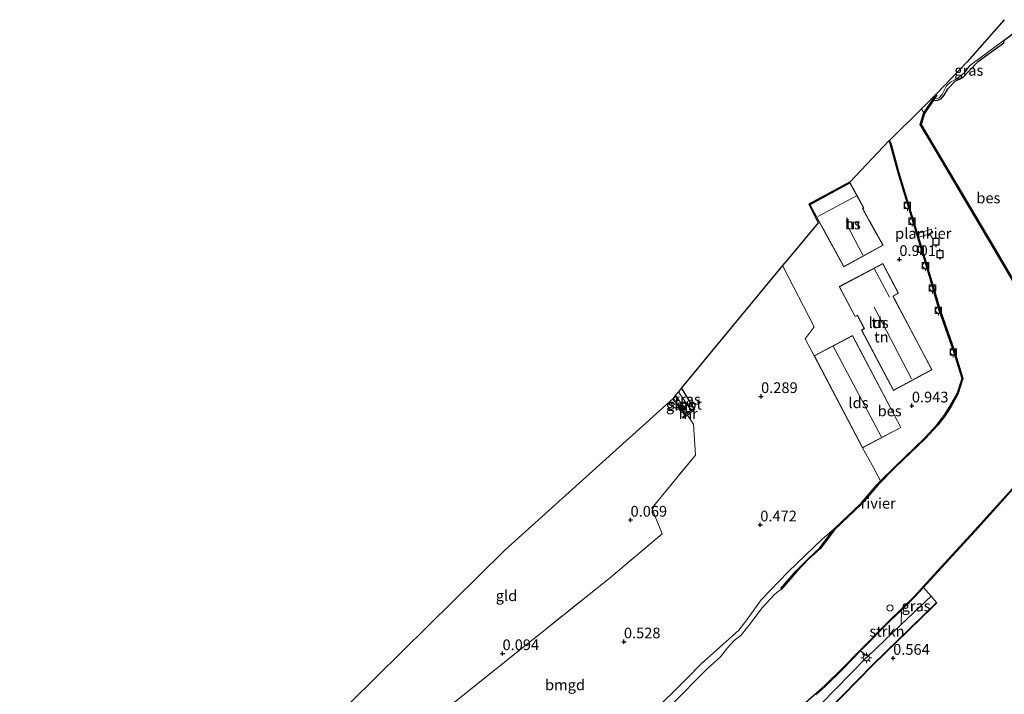
# Model space of a CAD drawing. Units: metres. Extents: x 119997 to 130005, y 449999 to 455002.
# Drawn here: x 126553 to 126782, y 451883 to 452040 of the extents above; entities that cross this region are included whole.
import ezdxf
from ezdxf.enums import TextEntityAlignment as Align

# ---------------------------------------------------------------- set-up
doc = ezdxf.new("R2010")
doc.units = ezdxf.units.M
doc.linetypes.add('IE-TERREINAFSCHEIDING', pattern=[10, 8, -2])
doc.layers.get('0').update_dxf_attribs({"lineweight": 25})
for name, color, linetype, lineweight in [('B-ME-AL-OVERIG-GV-B7', 7, 'BV-GELEIDERAIL', 18), ('B-ME-GR-BOOM-S-B1', 93, 'Continuous', 18), ('B-ME-GR-STRUIKEN-GV-B6', 93, 'Continuous', 18), ('B-ME-GW-KRUINLIJN-L-B1', 93, 'Continuous', 18), ('B-ME-IE-GRASLAND-GV-B6', 93, 'Continuous', 18), ('B-ME-IE-GRONDWERKLIJN-GROND_INGERICHT-GV-B6', 253, 'Continuous', 18), ('B-ME-IE-HULPGEOMETRIE-L-B1', 53, 'Continuous', 18), ('B-ME-IE-MEUBILAIR_WEGMEUBILAIR-LICHTMAST-S-B1', 8, 'Continuous', 18), ('B-ME-IE-TERREINAFSCHEIDING-RASTERHEKWERK-L-B1', 8, 'IE-TERREINAFSCHEIDING', 18), ('B-ME-KG-KADASTRAAL-DAKRAND-L-B1', 13, 'Continuous', 18), ('B-ME-KG-KADASTRAAL-NOKLIJN-L-B1', 13, 'Continuous', 18), ('B-ME-MW-MUUR-GV-B6', 8, 'IE-TERREINAFSCHEIDING-KUNSTMATIG', 18), ('B-ME-OB-WATERLIJN-L-B1', 133, 'OB-WATERLIJN', 18), ('B-ME-OG-BEBOUWING-GV-B6', 173, 'Continuous', 18), ('B-ME-OG-WATER-GV-B6', 153, 'Continuous', 18), ('B-ME-VH-VERH_SOORT-TEGELS-GV-B6', 8, 'Continuous', 18), ('B-ME-VV-BOLDER-S-B1', 213, 'Continuous', 18), ('B-ME-VV-SCHEEPVAARTTEKENS-S-B1', 13, 'Continuous', 18)]:
    doc.layers.add(name, color=color, linetype=linetype, lineweight=lineweight)
for name, color, linetype in [('B-ME-GW-HOOGTEPUNT-S-B1', 10, 'Continuous'), ('B-ME-GW-INSTEEKWATERGANG-L-B1', 10, 'Continuous'), ('B-ME-KG-KADASTRAAL-OPNAMEDTMGRENS-L-B1', 10, 'Continuous'), ('B-ME-OB-BESCHOEIING-GV-B6', 10, 'Continuous'), ('B-ME-VV-AFMEERCONSTRUCTIE-S-B1', 10, 'Continuous')]:
    doc.layers.add(name, color=color, linetype=linetype)
doc.styles.add('NLCS-ISO', font='NLCS-ISO.TTF')
doc.linetypes.add('BV-GELEIDERAIL', pattern='A,10,-3,[108,NLCS.SHX,S=1,R=0,X=0,Y=0],-3', length=16)
doc.linetypes.add('IE-TERREINAFSCHEIDING-KUNSTMATIG', pattern='A,4,[82,NLCS.SHX,S=0.75,R=90,X=0,Y=0],4,-2', length=10)
doc.linetypes.add('OB-WATERLIJN', pattern='A,10,[32,NLCS.SHX,S=2,R=0,X=0,Y=0],-12', length=22)

# ---------------------------------------------------------------- blocks, each defined once
blk = doc.blocks.new('hoogtepunt')
for p, q in [((-0.5, 0), (0.5, 0)), ((0, 0.5), (0, -0.5))]:
    blk.add_line(p, q)
blk = doc.blocks.new('boom')
h = blk.add_hatch(color=256)
edge = h.paths.add_edge_path()
edge.add_arc((0, 0), 0.75, 0, 360)
blk.add_circle((0, 0), 0.75)
blk = doc.blocks.new('dtb')
blk.add_circle((0, 0), 0.75)
blk = doc.blocks.new('lantaarnpaal')
for p, q in [((-0.75, 0), (-1.25, 0)), ((-0.88, 0.88), (-0.53, 0.53)), ((0, 0.75), (0, 1.25)), ((0.53, 0.53), (0.88, 0.88)), ((0.75, 0), (1.25, 0)), ((-0.53, -0.53), (-0.88, -0.88)), ((0, -0.75), (0, -1.25)), ((0.53, -0.53), (0.88, -0.88))]:
    blk.add_line(p, q)
blk.add_circle((0, 0), 0.75)
blk = doc.blocks.new('meerpaal')
for p, q in [((-0.75, 0), (-1.25, 0)), ((0.75, 0.75), (-0.75, 0.75)), ((-0.75, 0.75), (-0.75, -0.75)), ((0.75, -0.75), (0.75, 0.75)), ((0.75, 0), (1.25, 0)), ((-0.75, -0.75), (0.75, -0.75))]:
    blk.add_line(p, q)
blk = doc.blocks.new('bolder')
for p, q in [((-0.75, 0), (-1.25, 0)), ((-0.75, 0.75), (-0.75, -0.75)), ((0.75, 0.75), (-0.75, 0.75)), ((0.75, -0.75), (0.75, 0.75)), ((0.75, 0), (1.25, 0)), ((-0.75, -0.75), (0.75, -0.75))]:
    blk.add_line(p, q)
blk.add_circle((0, 0), 0.673)

msp = doc.modelspace()

# ---------------------------------------------------------------- linework, layer by layer
at = {"layer": 'B-ME-AL-OVERIG-GV-B7'}
msp.add_polyline3d([(126761.768, 451990.258, 0.591), (126765.081, 451991.332, 0.641), (126765.405, 451990.456, 0.641), (126762.021, 451989.404, 0.626), (126761.768, 451990.258, 0.591)], dxfattribs=at)
at = {"layer": 'B-ME-GR-STRUIKEN-GV-B6'}
msp.add_polyline3d([(126758.041, 451899.165, 1.024), (126750.28, 451891.775, 1.081), (126748.606, 451893.035, 0.862), (126755.408, 451899.952, 0.817), (126758.101, 451902.564, 0.783), (126758.041, 451899.165, 1.024)], dxfattribs=at)
at = {"layer": 'B-ME-GW-INSTEEKWATERGANG-L-B1'}
for p, q in [((126709.87, 451949.543, -0.2), (126706.887, 451954.326, -0.039)), ((126704.958, 451951.888, -0.162), (126707.655, 451947.896, -0.151))]:
    msp.add_line(p, q, dxfattribs=at)
msp.add_polyline3d([(126765.554, 452021.392, 0.763), (126766.346, 452021.346, 0.763), (126767.359, 452021.668, 0.773), (126768.096, 452022.588, 0.783), (126768.912, 452024.022, 0.808), (126770.628, 452025.79, 0.808), (126772.388, 452026.712, 0.798), (126773.92, 452028.25, 0.793), (126776.099, 452030.513, 0.798), (126781.953, 452034.785, 0.798), (126782.074, 452035.267, 0.835)], dxfattribs=at)
at = {"layer": 'B-ME-GW-KRUINLIJN-L-B1'}
msp.add_polyline3d([(126742.395, 451921.413, 0.631), (126739.635, 451919.128, 0.783), (126731.716, 451911.489, 0.814), (126725.494, 451904.951, 0.855), (126722.086, 451900.284, 0.86), (126720.249, 451897.87, 0.87), (126715.039, 451893.204, 0.966), (126711.518, 451890.075, 1.17), (126708.099, 451886.549, 1.22), (126699.837, 451878.393, 1.231)], dxfattribs=at)
at = {"layer": 'B-ME-IE-GRASLAND-GV-B6'}
for points in [[(126782.074, 452035.267, 0.835), (126781.953, 452034.785, 0.798), (126776.099, 452030.513, 0.798), (126773.92, 452028.25, 0.793), (126772.388, 452026.712, 0.798), (126770.628, 452025.79, 0.808), (126768.912, 452024.022, 0.808), (126768.096, 452022.588, 0.783), (126767.359, 452021.668, 0.773), (126766.346, 452021.346, 0.763), (126765.554, 452021.392, 0.763), (126765.824, 452021.791, 0.5), (126766.227, 452021.702, 0.5), (126766.938, 452021.966, 0.5), (126767.568, 452022.738, 0.5), (126768.652, 452024.757, 0.5), (126769.519, 452025.618, 0.5), (126770.698, 452026.216, 0.5), (126771.949, 452027.058, 0.5), (126773.095, 452028.183, 0.5), (126773.934, 452029.41, 0.5), (126774.574, 452029.863, 0.5), (126782.014, 452035.347, 0.5), (126782.074, 452035.267, 0.835)], [(126709.87, 451949.543, -0.2), (126709.193, 451949.04, -0.625), (126706.204, 451953.448, -0.625), (126706.887, 451954.326, -0.039), (126709.87, 451949.543, -0.2)], [(126708.381, 451948.436, -0.625), (126707.655, 451947.896, -0.151), (126704.958, 451951.888, -0.162), (126705.509, 451952.644, -0.625), (126708.381, 451948.436, -0.625)], [(126699.837, 451878.393, 1.231), (126708.099, 451886.549, 1.22), (126711.518, 451890.075, 1.17), (126715.039, 451893.204, 0.966), (126720.249, 451897.87, 0.87), (126722.086, 451900.284, 0.86), (126725.494, 451904.951, 0.855), (126731.716, 451911.489, 0.814), (126739.635, 451919.128, 0.783), (126742.395, 451921.413, 0.631), (126739.119, 451917.05, 0.612), (126736.381, 451914.538, 0.617), (126733.591, 451911.704, 0.59), (126730.071, 451907.585, 0.617), (126730.223, 451907.455, 0.5)], [(126730.223, 451907.455, 0.5), (126729.507, 451906.964, 0.5), (126728.473, 451906.121, 0.5), (126725.642, 451903.044, 0.5), (126722.891, 451899.344, 0.5), (126720.732, 451896.64, 0.5), (126719.168, 451895.48, 0.5), (126717.6, 451893.773, 0.5), (126715.973, 451891.66, 0.5), (126712.916, 451888.877, 0.5), (126704.388, 451880.289, 0.5)], [(126765.017, 451905.807, 0.922), (126758.041, 451899.165, 1.024), (126758.101, 451902.564, 0.783), (126761.245, 451905.614, 0.835), (126763.286, 451907.847, 0.863), (126765.017, 451905.807, 0.922)], [(126750.28, 451891.775, 1.081), (126749.805, 451891.322, 1.064), (126735.875, 451877.072, 1.024)], [(126738.185, 451882.831, 0.619), (126740.454, 451884.802, 0.803), (126744.4, 451888.698, 0.871), (126748.606, 451893.035, 0.862), (126750.28, 451891.775, 1.081)]]:
    msp.add_polyline3d(points, dxfattribs=at)
at = {"layer": 'B-ME-IE-GRONDWERKLIJN-GROND_INGERICHT-GV-B6'}
for points in [[(126787.191, 451974.345, 0.867), (126779.883, 451986.79, 0.921), (126772.51, 451999.226, 0.921), (126765.47, 452011.156, 0.912), (126762.714, 452015.762, 0.921), (126763.482, 452018.32, 0.876), (126765.554, 452021.392, 0.763), (126766.346, 452021.346, 0.763), (126767.359, 452021.668, 0.773), (126768.096, 452022.588, 0.783), (126768.912, 452024.022, 0.808), (126770.628, 452025.79, 0.808), (126772.388, 452026.712, 0.798), (126773.92, 452028.25, 0.793), (126776.099, 452030.513, 0.798), (126781.953, 452034.785, 0.798), (126782.074, 452035.267, 0.835), (126786.713, 452038.707, 0.825)], [(126753.284, 451932.665, 0.612), (126751.287, 451936.302, 0.884), (126749.057, 451940.412, 0.837), (126758.012, 451945.123, 0.973), (126746.736, 451966.558, 0.837), (126737.781, 451961.847, 0.515), (126735.721, 451965.81, 0.419), (126737.765, 451968.555, 0.54), (126730.452, 451982.881, 0.655), (126731.881, 451984.612, 0.704), (126738.743, 451992.83, 1.131), (126736.536, 451997.174, 1.109), (126746.159, 452002.37, 1.214), (126755.198, 452011.909, 0.847), (126755.491, 452011.284, 0.853), (126757.355, 452004.43, 0.84), (126763.959, 451982.692, 0.803), (126766.917, 451972.491, 0.781), (126770.349, 451962.711, 0.776), (126772.247, 451956.556, 0.781), (126771.073, 451952.943, 0.803), (126769.415, 451950.019, 0.749), (126768.085, 451947.888, 0.744), (126766.413, 451945.776, 0.749), (126763.592, 451942.701, 0.653), (126756.629, 451936.002, 0.626), (126753.284, 451932.665, 0.612)], [(126753.871, 451987.594, 1.111), (126750.883, 451992.866, 1.111), (126750.638, 451993.315, 1.111), (126749.103, 451996.128, 1.111), (126749.358, 451996.267, 1.111), (126746.145, 452002.155, 1.111), (126736.777, 451997.043, 1.111), (126739.878, 451991.36, 1.111), (126739.975, 451991.182, 1.111), (126744.673, 451982.574, 1.111), (126753.871, 451987.594, 1.111)], [(126632.766, 451864.168, 0.118), (126657.192, 451883.61, 0.138), (126689.989, 451909.875, 0.128), (126702.371, 451920.343, 0.209), (126700.02, 451926.333, 0.148), (126710.138, 451938.687, 0.108), (126709.713, 451945.868, -0.156), (126708.292, 451947.996, -0.21), (126710.049, 451949.302, -0.2), (126709.87, 451949.543, -0.2), (126706.887, 451954.326, -0.039), (126712.044, 451960.575, 0.611), (126730.452, 451982.881, 0.655), (126737.765, 451968.555, 0.54), (126735.721, 451965.81, 0.419), (126737.781, 451961.847, 0.515)], [(126756.265, 451953.77, 1.02), (126765.231, 451958.573, 1.02), (126756.494, 451975.134, 1.02), (126756.18, 451975.73, 1.02), (126757.442, 451976.396, 1.02), (126753.791, 451983.318, 1.02), (126743.619, 451977.953, 1.02), (126747.314, 451970.946, 1.02), (126747.858, 451971.233, 1.02), (126747.917, 451971.122, 1.02), (126749.476, 451968.166, 1.02), (126748.846, 451967.833, 1.02), (126756.265, 451953.77, 1.02)], [(126737.781, 451961.847, 0.515), (126749.057, 451940.412, 0.837), (126751.287, 451936.302, 0.884), (126753.284, 451932.665, 0.612), (126752.447, 451931.83, 0.608), (126748.725, 451927.495, 0.617), (126742.395, 451921.413, 0.631), (126739.635, 451919.128, 0.783), (126731.716, 451911.489, 0.814), (126725.494, 451904.951, 0.855), (126722.086, 451900.284, 0.86), (126720.249, 451897.87, 0.87), (126715.039, 451893.204, 0.966), (126711.518, 451890.075, 1.17), (126708.099, 451886.549, 1.22), (126699.837, 451878.393, 1.231)], [(126707.655, 451947.896, -0.151), (126707.133, 451947.508, -0.195), (126707.312, 451947.267, -0.195), (126708.292, 451947.996, -0.21), (126709.713, 451945.868, -0.156), (126710.138, 451938.687, 0.108), (126700.02, 451926.333, 0.148), (126702.371, 451920.343, 0.209), (126689.989, 451909.875, 0.128), (126657.192, 451883.61, 0.138), (126632.766, 451864.168, 0.118), (126611.259, 451848.104, 0.067), (126580.003, 451823.042, 0.331), (126573.803, 451834.86, 0.106), (126586.163, 451843.726, 0.185), (126605.911, 451857.406, 0.105), (126635.858, 451886.976, 0.143), (126665.804, 451916.545, 0.181), (126685.381, 451934.216, 0.01), (126704.958, 451951.888, -0.162), (126707.655, 451947.896, -0.151)], [(126737.511, 451875.455, 0.633), (126751.435, 451889.698, 0.673), (126765.259, 451903.2, 0.492), (126766.368, 451904.283, 0.833), (126766.298, 451904.355, 0.922), (126765.017, 451905.807, 0.922), (126763.286, 451907.847, 0.863), (126766.61, 451911.482, 0.908), (126775.3, 451920.936, 0.899), (126785.632, 451932.426, 0.903)]]:
    msp.add_polyline3d(points, dxfattribs=at)
at = {"layer": 'B-ME-IE-HULPGEOMETRIE-L-B1'}
msp.add_line((126763.299, 452018.407, 0.5), (126762.768, 452019.378, 0.5), dxfattribs=at)
at = {"layer": 'B-ME-IE-TERREINAFSCHEIDING-RASTERHEKWERK-L-B1'}
msp.add_polyline3d([(126573.803, 451834.86, 0.106), (126580.003, 451823.042, 0.331), (126611.259, 451848.104, 0.067), (126632.766, 451864.168, 0.118), (126657.192, 451883.61, 0.138), (126689.989, 451909.875, 0.128), (126702.371, 451920.343, 0.209), (126700.02, 451926.333, 0.148), (126710.138, 451938.687, 0.108), (126709.713, 451945.868, -0.156), (126708.292, 451947.996, -0.21)], dxfattribs=at)
at = {"layer": 'B-ME-KG-KADASTRAAL-DAKRAND-L-B1'}
for points in [[(126753.803, 451987.614, 3.189), (126744.693, 451982.642, 3.14), (126740.019, 451991.206, 3.113), (126739.922, 451991.384, 5.519), (126736.845, 451997.023, 5.519), (126746.125, 452002.087, 5.519), (126749.29, 451996.287, 5.519), (126749.035, 451996.148, 4.303), (126750.594, 451993.291, 4.284), (126750.839, 451992.842, 3.418), (126753.803, 451987.614, 3.189)], [(126756.285, 451953.838, 3.315), (126748.914, 451967.812, 3.285), (126749.544, 451968.145, 3.506), (126747.961, 451971.146, 3.548), (126747.879, 451971.301, 4.131), (126747.335, 451971.014, 4.097), (126743.686, 451977.932, 4.097), (126753.77, 451983.251, 4.493), (126757.375, 451976.417, 4.493), (126756.112, 451975.751, 4.974), (126756.45, 451975.111, 3.231), (126765.163, 451958.593, 3.285), (126756.285, 451953.838, 3.315)], [(126749.078, 451940.479, 3.184), (126737.849, 451961.826, 3.108), (126746.715, 451966.49, 3.002), (126757.944, 451945.144, 3.073), (126749.078, 451940.479, 3.184)]]:
    msp.add_polyline3d(points, dxfattribs=at)
at = {"layer": 'B-ME-KG-KADASTRAAL-NOKLIJN-L-B1'}
for p, q in [((126738.624, 451994.315, 8.538), (126747.627, 451999.088, 8.538)), ((126749.169, 451985.241, 6.872), (126745.436, 451992.404, 6.872)), ((126751.848, 451982.014, 6.552), (126755.376, 451975.455, 6.51)), ((126751.734, 451973.137, 5.412), (126760.479, 451956.488, 5.458)), ((126753.509, 451942.867, 4.382), (126742.207, 451964.062, 4.315))]:
    msp.add_line(p, q, dxfattribs=at)
at = {"layer": 'B-ME-KG-KADASTRAAL-OPNAMEDTMGRENS-L-B1'}
for points in [[(126782.077, 452040.153, 0.5), (126773.46, 452030.362, 0.479), (126766.197, 452022.783, 0.471), (126762.768, 452019.378, 0.5), (126755.364, 452012.026, 0.5), (126755.198, 452011.909, 0.847), (126746.159, 452002.37, 1.214), (126736.536, 451997.174, 1.109), (126738.743, 451992.83, 1.131), (126731.881, 451984.612, 0.704), (126730.452, 451982.881, 0.655), (126712.044, 451960.575, 0.611), (126706.887, 451954.326, -0.039), (126706.204, 451953.448, -0.625), (126705.509, 451952.644, -0.625), (126704.958, 451951.888, -0.162), (126685.381, 451934.216, 0.01), (126665.804, 451916.545, 0.181)], [(126552.808, 451819.801, 0.159), (126573.803, 451834.86, 0.106), (126586.163, 451843.726, 0.185), (126605.911, 451857.406, 0.105), (126635.858, 451886.976, 0.143), (126665.804, 451916.545, 0.181)]]:
    msp.add_polyline3d(points, dxfattribs=at)
at = {"layer": 'B-ME-MW-MUUR-GV-B6'}
for points in [[(126708.292, 451947.996, -0.21), (126707.312, 451947.267, -0.195), (126707.133, 451947.508, -0.195), (126707.655, 451947.896, -0.151), (126708.381, 451948.436, -0.625), (126709.193, 451949.04, -0.625), (126709.87, 451949.543, -0.2), (126710.049, 451949.302, -0.2), (126708.292, 451947.996, -0.21)], [(126766.368, 451904.283, 0.833), (126765.259, 451903.2, 0.492), (126751.435, 451889.698, 0.673), (126737.511, 451875.455, 0.633), (126719.312, 451857.243, 0.602), (126704.012, 451841.914, 0.476), (126689.349, 451828.578, 0.362), (126671.953, 451812.482, 0.26), (126663.406, 451804.905, 0.321), (126663.266, 451804.915, 1.031), (126671.886, 451812.556, 1.049), (126689.281, 451828.652, 1.039), (126703.943, 451841.986, 1.024), (126719.241, 451857.314, 1.064), (126737.44, 451875.525, 1.024), (126751.364, 451889.769, 1.064), (126766.298, 451904.355, 0.922), (126766.368, 451904.283, 0.833)]]:
    msp.add_polyline3d(points, dxfattribs=at)
at = {"layer": 'B-ME-OB-BESCHOEIING-GV-B6'}
for points in [[(126786.713, 452038.707, 0.825), (126782.074, 452035.267, 0.835), (126782.014, 452035.347, 0.5), (126786.655, 452038.788, 0.5)], [(126787.073, 451974.151, 0.5), (126779.711, 451986.688, 0.5), (126772.338, 451999.124, 0.5), (126765.298, 452011.054, 0.5), (126762.497, 452015.735, 0.5), (126763.299, 452018.407, 0.5), (126766.177, 452022.673, 0.5), (126766.343, 452022.561, 0.5), (126765.824, 452021.791, 0.5)], [(126765.824, 452021.791, 0.5), (126765.554, 452021.392, 0.763), (126763.482, 452018.32, 0.876), (126762.714, 452015.762, 0.921), (126765.47, 452011.156, 0.912), (126772.51, 451999.226, 0.921), (126779.883, 451986.79, 0.921), (126787.191, 451974.345, 0.867)], [(126730.223, 451907.455, 0.5), (126730.071, 451907.585, 0.617), (126733.591, 451911.704, 0.59), (126736.381, 451914.538, 0.617), (126739.119, 451917.05, 0.612), (126742.395, 451921.413, 0.631), (126748.725, 451927.495, 0.617), (126752.447, 451931.83, 0.608), (126753.284, 451932.665, 0.612), (126756.629, 451936.002, 0.626), (126763.592, 451942.701, 0.653), (126766.413, 451945.776, 0.749), (126768.085, 451947.888, 0.744), (126769.415, 451950.019, 0.749), (126771.073, 451952.943, 0.803), (126772.247, 451956.556, 0.781), (126770.349, 451962.711, 0.776), (126766.917, 451972.491, 0.781), (126763.959, 451982.692, 0.803), (126757.355, 452004.43, 0.84), (126755.491, 452011.284, 0.853), (126755.198, 452011.909, 0.847), (126755.364, 452012.026, 0.5), (126755.679, 452011.353, 0.5), (126757.547, 452004.485, 0.5), (126764.151, 451982.749, 0.5), (126767.108, 451972.552, 0.5), (126770.539, 451962.774, 0.5), (126772.457, 451956.554, 0.5), (126771.257, 451952.862, 0.5), (126769.587, 451949.917, 0.5), (126768.249, 451947.773, 0.5), (126766.565, 451945.646, 0.5), (126763.735, 451942.561, 0.5), (126756.769, 451935.859, 0.5), (126752.594, 451931.694, 0.5), (126748.87, 451927.357, 0.5), (126742.545, 451921.28, 0.5), (126739.268, 451916.915, 0.5), (126736.52, 451914.394, 0.5), (126733.738, 451911.569, 0.5), (126730.223, 451907.455, 0.5)], [(126735.803, 451881.028, 0.5), (126740.318, 451884.949, 0.5), (126744.258, 451888.839, 0.5), (126748.463, 451893.175, 0.5), (126755.267, 451900.094, 0.5), (126761.101, 451905.753, 0.5), (126766.463, 451911.617, 0.5), (126775.152, 451921.071, 0.5), (126785.482, 451932.559, 0.5)], [(126785.632, 451932.426, 0.903), (126775.3, 451920.936, 0.899), (126766.61, 451911.482, 0.908), (126763.286, 451907.847, 0.863), (126761.245, 451905.614, 0.835), (126758.101, 451902.564, 0.783), (126755.408, 451899.952, 0.817), (126748.606, 451893.035, 0.862), (126744.4, 451888.698, 0.871), (126740.454, 451884.802, 0.803), (126738.185, 451882.831, 0.619)]]:
    msp.add_polyline3d(points, dxfattribs=at)
at = {"layer": 'B-ME-OB-WATERLIJN-L-B1'}
for points in [[(126727.965, 451875.267, 0.5), (126728.977, 451875.907, 0.5), (126732.299, 451878.139, 0.5), (126735.803, 451881.028, 0.5), (126740.318, 451884.949, 0.5), (126744.258, 451888.839, 0.5), (126748.463, 451893.175, 0.5), (126755.267, 451900.094, 0.5), (126761.101, 451905.753, 0.5), (126766.463, 451911.617, 0.5), (126775.152, 451921.071, 0.5), (126785.482, 451932.559, 0.5), (126794.872, 451943.31, 0.5), (126802.857, 451952.231, 0.5), (126816.623, 451966.737, 0.5), (126828.25, 451979.432, 0.5), (126833.933, 451985.804, 0.5), (126841.296, 451993.526, 0.5), (126847.463, 451999.641, 0.5), (126859.487, 452010.739, 0.5), (126869.374, 452019.105, 0.5), (126878.111, 452025.737, 0.5), (126885.621, 452031.235, 0.5), (126887.167, 452032.315, 0.5)], [(126763.299, 452018.407, 0.5), (126762.497, 452015.735, 0.5), (126765.298, 452011.054, 0.5), (126772.338, 451999.124, 0.5), (126779.711, 451986.688, 0.5), (126787.073, 451974.151, 0.5), (126789.594, 451974.019, 0.5), (126795.418, 451979.619, 0.5), (126800.533, 451984.908, 0.5), (126800.389, 451985.047, 0.5)], [(126729.507, 451906.964, 0.5), (126730.223, 451907.455, 0.5), (126733.738, 451911.569, 0.5), (126736.52, 451914.394, 0.5), (126739.268, 451916.915, 0.5), (126742.545, 451921.28, 0.5), (126748.87, 451927.357, 0.5), (126752.594, 451931.694, 0.5), (126756.769, 451935.859, 0.5), (126763.735, 451942.561, 0.5), (126766.565, 451945.646, 0.5), (126768.249, 451947.773, 0.5), (126769.587, 451949.917, 0.5), (126771.257, 451952.862, 0.5), (126772.457, 451956.554, 0.5), (126770.539, 451962.774, 0.5), (126767.108, 451972.552, 0.5), (126764.151, 451982.749, 0.5), (126757.547, 452004.485, 0.5), (126755.679, 452011.353, 0.5), (126755.364, 452012.026, 0.5)], [(126704.388, 451880.289, 0.5), (126712.916, 451888.877, 0.5), (126715.973, 451891.66, 0.5), (126717.6, 451893.773, 0.5), (126719.168, 451895.48, 0.5), (126720.732, 451896.64, 0.5), (126722.891, 451899.344, 0.5), (126725.642, 451903.044, 0.5), (126728.473, 451906.121, 0.5), (126729.507, 451906.964, 0.5)]]:
    msp.add_polyline3d(points, dxfattribs=at)
at = {"layer": 'B-ME-OG-BEBOUWING-GV-B6'}
for points in [[(126753.871, 451987.594, 1.111), (126744.673, 451982.574, 1.111), (126739.975, 451991.182, 1.111), (126739.878, 451991.36, 1.111), (126736.777, 451997.043, 1.111), (126746.145, 452002.155, 1.111), (126749.358, 451996.267, 1.111), (126749.103, 451996.128, 1.111), (126750.638, 451993.315, 1.111), (126750.883, 451992.866, 1.111), (126753.871, 451987.594, 1.111)], [(126756.265, 451953.77, 1.02), (126748.846, 451967.833, 1.02), (126749.476, 451968.166, 1.02), (126747.917, 451971.122, 1.02), (126747.858, 451971.233, 1.02), (126747.314, 451970.946, 1.02), (126743.619, 451977.953, 1.02), (126753.791, 451983.318, 1.02), (126757.442, 451976.396, 1.02), (126756.18, 451975.73, 1.02), (126756.494, 451975.134, 1.02), (126765.231, 451958.573, 1.02), (126756.265, 451953.77, 1.02)], [(126749.057, 451940.412, 0.837), (126737.781, 451961.847, 0.515), (126746.736, 451966.558, 0.837), (126758.012, 451945.123, 0.973), (126749.057, 451940.412, 0.837)]]:
    msp.add_polyline3d(points, dxfattribs=at)
at = {"layer": 'B-ME-OG-WATER-GV-B6'}
for points in [[(126786.655, 452038.788, 0.5), (126782.014, 452035.347, 0.5), (126774.574, 452029.863, 0.5), (126773.934, 452029.41, 0.5), (126773.095, 452028.183, 0.5), (126771.949, 452027.058, 0.5), (126770.698, 452026.216, 0.5), (126769.519, 452025.618, 0.5), (126768.652, 452024.757, 0.5), (126767.568, 452022.738, 0.5), (126766.938, 452021.966, 0.5), (126766.227, 452021.702, 0.5), (126765.824, 452021.791, 0.5), (126766.343, 452022.561, 0.5), (126766.177, 452022.673, 0.5), (126763.299, 452018.407, 0.5), (126762.768, 452019.378, 0.5), (126766.197, 452022.783, 0.471), (126773.46, 452030.362, 0.479), (126782.077, 452040.153, 0.5)], [(126704.388, 451880.289, 0.5), (126712.916, 451888.877, 0.5), (126715.973, 451891.66, 0.5), (126717.6, 451893.773, 0.5), (126719.168, 451895.48, 0.5), (126720.732, 451896.64, 0.5), (126722.891, 451899.344, 0.5), (126725.642, 451903.044, 0.5), (126728.473, 451906.121, 0.5), (126729.507, 451906.964, 0.5), (126730.223, 451907.455, 0.5), (126733.738, 451911.569, 0.5), (126736.52, 451914.394, 0.5), (126739.268, 451916.915, 0.5), (126742.545, 451921.28, 0.5), (126748.87, 451927.357, 0.5), (126752.594, 451931.694, 0.5), (126756.769, 451935.859, 0.5), (126763.735, 451942.561, 0.5), (126766.565, 451945.646, 0.5), (126768.249, 451947.773, 0.5), (126769.587, 451949.917, 0.5), (126771.257, 451952.862, 0.5), (126772.457, 451956.554, 0.5), (126770.539, 451962.774, 0.5), (126767.108, 451972.552, 0.5), (126764.151, 451982.749, 0.5), (126757.547, 452004.485, 0.5), (126755.679, 452011.353, 0.5), (126755.364, 452012.026, 0.5), (126762.768, 452019.378, 0.5), (126763.299, 452018.407, 0.5), (126762.497, 452015.735, 0.5), (126765.298, 452011.054, 0.5), (126772.338, 451999.124, 0.5), (126779.711, 451986.688, 0.5), (126787.073, 451974.151, 0.5)], [(126709.193, 451949.04, -0.625), (126708.381, 451948.436, -0.625), (126705.509, 451952.644, -0.625), (126706.204, 451953.448, -0.625), (126709.193, 451949.04, -0.625)], [(126785.482, 451932.559, 0.5), (126775.152, 451921.071, 0.5), (126766.463, 451911.617, 0.5), (126761.101, 451905.753, 0.5), (126755.267, 451900.094, 0.5), (126748.463, 451893.175, 0.5), (126744.258, 451888.839, 0.5), (126740.318, 451884.949, 0.5), (126735.803, 451881.028, 0.5)]]:
    msp.add_polyline3d(points, dxfattribs=at)
at = {"layer": 'B-ME-VH-VERH_SOORT-TEGELS-GV-B6'}
for points in [[(126735.875, 451877.072, 1.024), (126749.805, 451891.322, 1.064), (126750.28, 451891.775, 1.081), (126758.041, 451899.165, 1.024), (126765.017, 451905.807, 0.922), (126766.298, 451904.355, 0.922)], [(126766.298, 451904.355, 0.922), (126751.364, 451889.769, 1.064), (126737.44, 451875.525, 1.024)]]:
    msp.add_polyline3d(points, dxfattribs=at)

# ---------------------------------------------------------------- block references
at = {"layer": 'B-ME-GR-BOOM-S-B1', "rotation": 90}
msp.add_blockref('boom', (126706.953, 451949.664, -0.378), dxfattribs=at)
at = {"layer": 'B-ME-GW-HOOGTEPUNT-S-B1', "rotation": 90}
for p in [(126757.639, 451984.298, 0.901), (126757.639, 451984.298, 0.901), (126725.444, 451952.359, 0.289), (126725.444, 451952.359, 0.289), (126760.547, 451950.177, 0.943), (126760.547, 451950.177, 0.943), (126695.038, 451923.559, 0.069), (126695.038, 451923.559, 0.069), (126725.253, 451922.454, 0.472), (126725.253, 451922.454, 0.472), (126693.502, 451895.197, 0.528), (126693.502, 451895.197, 0.528), (126665.238, 451892.443, 0.094), (126665.238, 451892.443, 0.094), (126756.195, 451891.362, 0.564), (126756.195, 451891.362, 0.564)]:
    msp.add_blockref('hoogtepunt', p, dxfattribs=at)
at = {"layer": 'B-ME-IE-MEUBILAIR_WEGMEUBILAIR-LICHTMAST-S-B1', "rotation": 90}
msp.add_blockref('lantaarnpaal', (126749.95, 451891.463, 1.096), dxfattribs=at)
at = {"layer": 'B-ME-VV-AFMEERCONSTRUCTIE-S-B1', "rotation": 90}
for p in [(126766.159, 451988.422, 0.8), (126767.079, 451985.507, 0.858)]:
    msp.add_blockref('meerpaal', p, dxfattribs=at)
at = {"layer": 'B-ME-VV-BOLDER-S-B1', "rotation": 90}
for p in [(126759.499, 451996.878, 0.914), (126760.596, 451993.194, 0.904), (126762.523, 451986.616, 0.916), (126763.735, 451982.84, 0.964), (126765.354, 451977.601, 0.941), (126766.731, 451972.434, 0.924), (126770.201, 451962.714, 0.946)]:
    msp.add_blockref('bolder', p, dxfattribs=at)
at = {"layer": 'B-ME-VV-SCHEEPVAARTTEKENS-S-B1', "rotation": 90}
msp.add_blockref('dtb', (126755.453, 451903.046, 1.863), dxfattribs=at)

# ---------------------------------------------------------------- texts
at = {"layer": 'B-ME-AL-OVERIG-GV-B7', "ltscale": 0.2, "style": 'NLCS-ISO'}
msp.add_text('plankier', height=2.5, dxfattribs=at).set_placement((126763.2086, 451990.3416), align=Align.MIDDLE_CENTER)
at = {"layer": 'B-ME-GR-STRUIKEN-GV-B6', "ltscale": 0.2, "style": 'NLCS-ISO'}
msp.add_text('strkn', height=2.5, dxfattribs=at).set_placement((126754.7462, 451897.6093), align=Align.MIDDLE_CENTER)
at = {"layer": 'B-ME-GW-HOOGTEPUNT-S-B1', "ltscale": 0.2, "style": 'NLCS-ISO'}
for s, p in [('0.901', (126757.639, 451984.298, 0.901)), ('0.901', (126757.639, 451984.298, 0.901)), ('0.289', (126725.444, 451952.359, 0.289)), ('0.289', (126725.444, 451952.359, 0.289)), ('0.943', (126760.547, 451950.177, 0.943)), ('0.943', (126760.547, 451950.177, 0.943)), ('0.069', (126695.038, 451923.559, 0.069)), ('0.069', (126695.038, 451923.559, 0.069)), ('0.472', (126725.253, 451922.454, 0.472)), ('0.472', (126725.253, 451922.454, 0.472)), ('0.528', (126693.502, 451895.197, 0.528)), ('0.528', (126693.502, 451895.197, 0.528)), ('0.094', (126665.238, 451892.443, 0.094)), ('0.094', (126665.238, 451892.443, 0.094)), ('0.564', (126756.195, 451891.362, 0.564)), ('0.564', (126756.195, 451891.362, 0.564))]:
    msp.add_text(s, height=2.5, dxfattribs=at).set_placement(p, align=Align.BOTTOM_LEFT)
at = {"layer": 'B-ME-IE-GRASLAND-GV-B6', "ltscale": 0.2, "style": 'NLCS-ISO'}
for p in [(126773.814, 452028.3465), (126706.6695, 451950.27), (126708.037, 451951.683), (126761.529, 451903.506)]:
    msp.add_text('gras', height=2.5, dxfattribs=at).set_placement(p, align=Align.MIDDLE_CENTER)
at = {"layer": 'B-ME-IE-GRONDWERKLIJN-GROND_INGERICHT-GV-B6', "ltscale": 0.2, "style": 'NLCS-ISO'}
for s, p in [('tn', (126746.8338, 451992.5525)), ('tn', (126752.8229, 451969.5342)), ('tn', (126753.46, 451966.1928)), ('gld', (126666.1608, 451905.9148)), ('bmgd', (126679.7937, 451885.1341))]:
    msp.add_text(s, height=2.5, dxfattribs=at).set_placement(p, align=Align.MIDDLE_CENTER)
at = {"layer": 'B-ME-MW-MUUR-GV-B6', "ltscale": 0.2, "style": 'NLCS-ISO'}
msp.add_text('mr', height=2.5, dxfattribs=at).set_placement((126708.4641, 451948.3316), align=Align.MIDDLE_CENTER)
at = {"layer": 'B-ME-OB-BESCHOEIING-GV-B6', "ltscale": 0.2, "style": 'NLCS-ISO'}
for p in [(126778.3706, 451998.6036), (126755.3744, 451948.9741)]:
    msp.add_text('bes', height=2.5, dxfattribs=at).set_placement(p, align=Align.MIDDLE_CENTER)
at = {"layer": 'B-ME-OG-BEBOUWING-GV-B6', "ltscale": 0.2, "style": 'NLCS-ISO'}
for s, p in [('hs', (126746.8338, 451992.5525)), ('lds', (126752.8229, 451969.5342)), ('lds', (126748.1286, 451950.8704))]:
    msp.add_text(s, height=2.5, dxfattribs=at).set_placement(p, align=Align.MIDDLE_CENTER)
at = {"layer": 'B-ME-OG-WATER-GV-B6', "ltscale": 0.2, "style": 'NLCS-ISO'}
for s, p in [('sloot', (126707.696, 451950.5216)), ('rivier', (126752.6999, 451927.4513))]:
    msp.add_text(s, height=2.5, dxfattribs=at).set_placement(p, align=Align.MIDDLE_CENTER)

doc.saveas('drawing.dxf')
